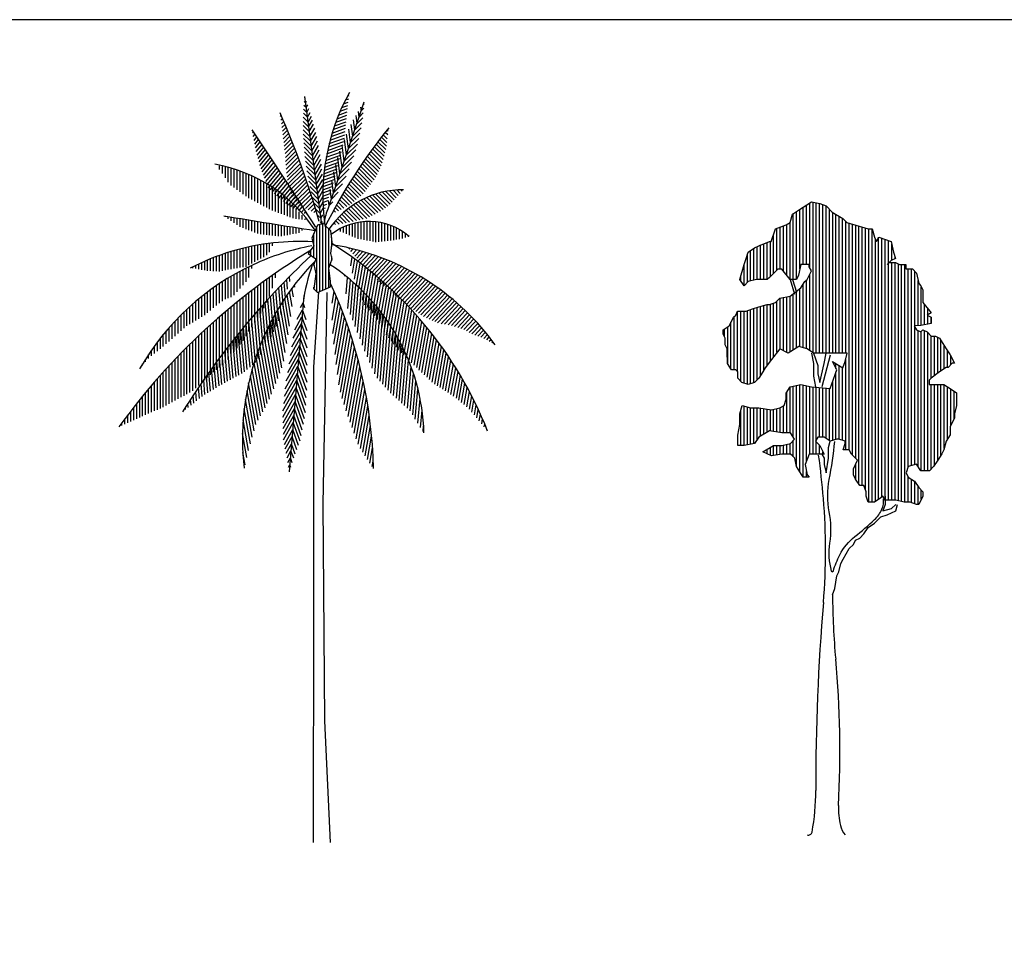
# Model space of a CAD drawing. Units: millimetres. Extents: x 171.3 to 230.7, y 201.9 to 222.9.
# Drawn here: x 181.9 to 187.9, y 217.3 to 222.9 of the extents above; entities that cross this region are included whole.
import ezdxf

# ---------------------------------------------------------------- set-up
doc = ezdxf.new("R2010")
doc.units = ezdxf.units.MM

# ---------------------------------------------------------------- blocks, each defined once
blk = doc.blocks.new('*X47')
at = {"color": 0}
for p, q in [((14.56, 8.1031), (14.56, 8.4688)), ((14.58, 8.1311), (14.58, 8.482)), ((14.6, 8.1311), (14.6, 8.4952)), ((14.62, 8.1123), (14.62, 8.5084)), ((14.64, 7.5934), (14.64, 8.5128)), ((14.66, 7.5919), (14.66, 8.5082)), ((14.68, 7.592), (14.68, 8.5036)), ((14.7, 7.592), (14.7, 8.4969)), ((14.72, 7.592), (14.72, 8.4896)), ((14.74, 7.592), (14.74, 8.4696)), ((14.52, 8.0417), (14.52, 8.4425)), ((14.54, 8.0429), (14.54, 8.4556)), ((14.76, 7.592), (14.76, 8.4506)), ((14.78, 7.592), (14.78, 8.4383)), ((14.8, 7.592), (14.8, 8.4261)), ((14.82, 7.592), (14.82, 8.4138)), ((14.42, 8.0996), (14.42, 8.3526)), ((14.44, 8.1047), (14.44, 8.3603)), ((14.46, 8.0924), (14.46, 8.368)), ((14.48, 8.0678), (14.48, 8.3763)), ((14.5, 8.0433), (14.5, 8.3869)), ((14.84, 7.592), (14.84, 8.3946)), ((14.86, 7.003), (14.86, 8.3838)), ((14.88, 6.9706), (14.88, 8.3779)), ((14.9, 6.9506), (14.9, 8.372)), ((14.92, 6.7924), (14.92, 8.3661)), ((14.94, 6.7847), (14.94, 8.3602)), ((14.96, 6.7565), (14.96, 8.3543)), ((14.98, 6.6822), (14.98, 8.3496)), ((15, 6.6822), (15, 8.3496)), ((14.4, 8.0796), (14.4, 8.3147)), ((15.02, 6.6858), (15.02, 8.2864)), ((15.04, 6.6997), (15.04, 8.2976)), ((15.06, 6.7149), (15.06, 8.2916)), ((15.08, 6.6954), (15.08, 8.2847)), ((14.28, 8.0375), (14.28, 8.2316)), ((14.3, 8.0416), (14.3, 8.2421)), ((14.32, 8.0416), (14.32, 8.2509)), ((14.34, 8.0416), (14.34, 8.2587)), ((14.36, 8.0416), (14.36, 8.2664)), ((14.38, 8.0596), (14.38, 8.2717)), ((15.1, 8.1406), (15.1, 8.2778)), ((15.12, 8.158), (15.12, 8.2554)), ((14.24, 8.0232), (14.24, 8.1933)), ((14.26, 8.0323), (14.26, 8.2177)), ((15.14, 8.168), (15.14, 8.1782)), ((14.22, 8.002), (14.22, 8.1312)), ((15.1, 6.6954), (15.1, 8.1396)), ((15.12, 6.6954), (15.12, 8.1446)), ((15.14, 6.6954), (15.14, 8.1446)), ((15.16, 6.6912), (15.16, 8.1356)), ((15.18, 6.6861), (15.18, 8.1314)), ((15.2, 6.6823), (15.2, 8.1314)), ((15.22, 6.9006), (15.22, 8.105)), ((15.24, 6.9058), (15.24, 8.105)), ((14.2, 8.032), (14.2, 8.0634)), ((14.62, 7.6073), (14.62, 8.0732)), ((15.26, 7.7593), (15.26, 8.0907)), ((14.56, 7.6296), (14.56, 7.9858)), ((14.58, 7.6245), (14.58, 8.0122)), ((14.6, 7.6193), (14.6, 8.0379)), ((15.28, 7.7593), (15.28, 8.034)), ((15.3, 7.7599), (15.3, 7.996)), ((14.44, 7.6167), (14.44, 7.9266)), ((14.46, 7.6064), (14.46, 7.9307)), ((14.48, 7.5961), (14.48, 7.9348)), ((14.5, 7.5991), (14.5, 7.9389)), ((14.52, 7.6113), (14.52, 7.954)), ((14.54, 7.6236), (14.54, 7.9699)), ((14.28, 7.4119), (14.28, 7.8644)), ((14.3, 7.4288), (14.3, 7.8713)), ((14.32, 7.4545), (14.32, 7.8773)), ((14.34, 7.4879), (14.34, 7.8825)), ((14.36, 7.519), (14.36, 7.8876)), ((14.38, 7.546), (14.38, 7.8897)), ((14.4, 7.5717), (14.4, 7.8958)), ((14.42, 7.5968), (14.42, 7.908)), ((15.32, 7.7641), (15.32, 7.8861)), ((15.34, 7.8263), (15.34, 7.8615)), ((14.16, 7.4892), (14.16, 7.8145)), ((14.18, 7.4781), (14.18, 7.8471)), ((14.2, 7.4196), (14.2, 7.8482)), ((14.22, 7.4085), (14.22, 7.8482)), ((14.24, 7.4016), (14.24, 7.8509)), ((14.26, 7.405), (14.26, 7.8576)), ((15.34, 7.7683), (15.34, 7.8212)), ((15.36, 7.8369), (15.36, 7.837)), ((15.36, 7.7725), (15.36, 7.8106)), ((14.12, 7.5249), (14.12, 7.7527)), ((14.14, 7.4932), (14.14, 7.7803)), ((15.26, 6.911), (15.26, 7.7545)), ((14.1, 7.6908), (14.1, 7.7396)), ((15.28, 6.9004), (15.28, 7.7297)), ((15.3, 6.8743), (15.3, 7.7245)), ((15.32, 6.8743), (15.32, 7.7288)), ((15.34, 6.8743), (15.34, 7.7161)), ((15.36, 7.4382), (15.36, 7.6949)), ((15.38, 7.4537), (15.38, 7.6948)), ((15.4, 7.4691), (15.4, 7.6885)), ((15.42, 7.4834), (15.42, 7.6691)), ((15.44, 7.496), (15.44, 7.6365)), ((15.46, 7.5029), (15.46, 7.6049)), ((15.48, 7.5202), (15.48, 7.5726)), ((14.76, 7.5367), (14.76, 7.5395)), ((14.78, 7.4978), (14.78, 7.5277)), ((14.8, 7.0662), (14.8, 7.5159)), ((14.82, 7.0595), (14.82, 7.5041)), ((14.84, 7.003), (14.84, 7.5601)), ((15.5, 7.5293), (15.5, 7.5338)), ((14.78, 7.0659), (14.78, 7.4769)), ((14.5, 7.1054), (14.5, 7.3843)), ((14.52, 7.079), (14.52, 7.3905)), ((14.54, 6.9001), (14.54, 7.3946)), ((14.56, 6.8676), (14.56, 7.3987)), ((14.58, 6.8358), (14.58, 7.3971)), ((14.6, 6.9346), (14.6, 7.393)), ((14.62, 6.9765), (14.62, 7.3889)), ((14.64, 6.9765), (14.64, 7.3858)), ((14.66, 7.0625), (14.66, 7.3838)), ((14.68, 7.0791), (14.68, 7.3817)), ((14.76, 7.0592), (14.76, 7.419)), ((15.36, 6.8862), (15.36, 7.4003)), ((15.38, 6.9099), (15.38, 7.4003)), ((15.4, 6.9388), (15.4, 7.4003)), ((15.42, 6.9694), (15.42, 7.4003)), ((15.44, 7.0108), (15.44, 7.399)), ((15.46, 7.068), (15.46, 7.3859)), ((14.48, 7.1054), (14.48, 7.3537)), ((14.7, 7.0791), (14.7, 7.3797)), ((14.72, 7.0705), (14.72, 7.3777)), ((14.74, 7.0575), (14.74, 7.3756)), ((15.48, 7.1515), (15.48, 7.3727)), ((15.5, 7.1905), (15.5, 7.3588)), ((14.22, 7.0276), (14.22, 7.269)), ((14.24, 7.0317), (14.24, 7.2639)), ((14.46, 7.1054), (14.46, 7.2707)), ((14.2, 7.0276), (14.2, 7.2446)), ((14.26, 7.0359), (14.26, 7.2591)), ((14.28, 7.0401), (14.28, 7.2592)), ((14.3, 7.0648), (14.3, 7.2592)), ((14.32, 7.0852), (14.32, 7.2574)), ((14.34, 7.0975), (14.34, 7.2539)), ((14.36, 7.1098), (14.36, 7.2505)), ((14.38, 7.1175), (14.38, 7.247)), ((14.4, 7.1141), (14.4, 7.2497)), ((14.42, 7.1106), (14.42, 7.2548)), ((14.44, 7.1072), (14.44, 7.2606)), ((14.4, 6.9672), (14.4, 7.0277)), ((14.42, 6.9709), (14.42, 7.0277)), ((14.44, 6.9745), (14.44, 7.0277)), ((14.46, 6.9764), (14.46, 7.0302)), ((14.48, 6.9765), (14.48, 7.0353)), ((14.5, 6.9765), (14.5, 7.0405)), ((14.52, 6.9597), (14.52, 7.0592)), ((14.66, 6.9765), (14.66, 7.0498)), ((14.68, 6.9765), (14.68, 7.0298)), ((14.34, 6.987), (14.34, 6.9927)), ((14.36, 6.9773), (14.36, 7.0045)), ((14.38, 6.9676), (14.38, 7.0164)), ((14.7, 6.9766), (14.7, 6.9908)), ((14.9, 6.8212), (14.9, 6.9137)), ((14.6, 6.8358), (14.6, 6.8705)), ((15.22, 6.6823), (15.22, 6.836)), ((15.24, 6.6799), (15.24, 6.8229)), ((15.26, 6.673), (15.26, 6.8081)), ((15.28, 6.6691), (15.28, 6.7781)), ((15.3, 6.7014), (15.3, 6.756))]:
    blk.add_line(p, q, dxfattribs=at)
blk = doc.blocks.new('a4')
for p, q in [((1219.239, -0.432), (1219.262, -0.356)), ((1219.136, -0.482), (1219.239, -0.432)), ((1218.905, -0.637), (1218.981, -0.585)), ((1218.981, -0.585), (1219.057, -0.508)), ((1219.057, -0.508), (1219.136, -0.482)), ((1218.802, -0.766), (1218.852, -0.714)), ((1218.852, -0.714), (1218.905, -0.637)), ((1218.726, -0.843), (1218.749, -0.79)), ((1218.749, -0.79), (1218.802, -0.766)), ((1218.597, -1.021), (1218.673, -0.892)), ((1218.673, -0.892), (1218.726, -0.843)), ((1218.544, -1.177), (1218.571, -1.074)), ((1218.571, -1.074), (1218.597, -1.021)), ((1218.521, -1.227), (1218.544, -1.177)), ((1218.495, -1.382), (1218.521, -1.227)), ((1218.468, -1.458), (1218.495, -1.382))]:
    blk.add_line(p, q)
blk.add_lwpolyline([(1218.544, 0.441), (1218.52, 0.441), (1218.52, 0.441), (1218.441, 0.414), (1218.365, 0.464), (1218.289, 0.464), (1218.262, 0.414), (1218.315, 0.362), (1218.365, 0.259), (1218.289, 0.259), (1218.186, 0.259), (1218.134, 0.133), (1218.16, 0.004), (1218.186, -0.022), (1218.11, -0.022), (1218.031, 0.107), (1218.008, 0.209), (1217.981, 0.235), (1217.955, 0.259), (1217.852, 0.259), (1217.723, 0.235), (1217.621, 0.285), (1217.75, 0.361), (1217.852, 0.361), (1217.955, 0.388), (1218.007, 0.441), (1217.955, 0.517), (1217.852, 0.517), (1217.7, 0.543), (1217.571, 0.464), (1217.518, 0.388), (1217.392, 0.361), (1217.313, 0.361), (1217.313, 0.49), (1217.339, 0.619), (1217.339, 0.748), (1217.366, 0.851), (1217.468, 0.824), (1217.571, 0.824), (1217.723, 0.798), (1217.826, 0.824), (1217.878, 0.851), (1217.905, 0.927), (1217.905, 1.003), (1217.954, 1.079), (1218.083, 1.106), (1218.212, 1.08), (1218.441, 1.056), (1218.52, 1.285), (1218.467, 1.387), (1218.596, 1.311), (1218.622, 1.387), (1218.646, 1.49), (1218.543, 1.49), (1218.467, 1.49), (1218.315, 1.49), (1218.236, 1.49), (1218.159, 1.543), (1218.057, 1.569), (1217.928, 1.49), (1217.825, 1.542), (1217.723, 1.413), (1217.647, 1.311), (1217.647, 1.311), (1217.62, 1.261), (1217.57, 1.182), (1217.518, 1.132), (1217.442, 1.106), (1217.365, 1.132), (1217.313, 1.182), (1217.313, 1.234), (1217.313, 1.261), (1217.289, 1.284), (1217.236, 1.284), (1217.187, 1.363), (1217.187, 1.387), (1217.186, 1.489), (1217.186, 1.489), (1217.186, 1.542), (1217.16, 1.592), (1217.16, 1.671), (1217.134, 1.721), (1217.134, 1.774), (1217.21, 1.823), (1217.236, 1.876), (1217.262, 1.926), (1217.289, 1.952), (1217.312, 2.002), (1217.339, 2.002), (1217.415, 2.002), (1217.494, 2.029), (1217.57, 2.055), (1217.673, 2.082), (1217.699, 2.082), (1217.775, 2.105), (1217.825, 2.158), (1217.954, 2.184), (1218.083, 2.287), (1218.133, 2.363), (1218.159, 2.389), (1218.212, 2.492), (1218.185, 2.542), (1218.185, 2.568), (1218.083, 2.568), (1218.056, 2.439), (1218.03, 2.389), (1217.954, 2.389), (1217.851, 2.515), (1217.801, 2.515), (1217.699, 2.413), (1217.673, 2.389), (1217.62, 2.389), (1217.57, 2.389), (1217.57, 2.389), (1217.544, 2.389), (1217.441, 2.363), (1217.391, 2.31), (1217.338, 2.389), (1217.338, 2.389), (1217.391, 2.568), (1217.391, 2.568), (1217.415, 2.644), (1217.441, 2.72), (1217.517, 2.773), (1217.57, 2.799), (1217.699, 2.849), (1217.722, 2.849), (1217.775, 3.005), (1217.904, 3.055), (1217.954, 3.081), (1217.98, 3.184), (1218.056, 3.233), (1218.211, 3.336), (1218.314, 3.313), (1218.39, 3.286), (1218.466, 3.21), (1218.595, 3.131), (1218.645, 3.081), (1218.903, 3.005), (1218.953, 3.005), (1218.979, 2.903), (1219.006, 2.85), (1219.032, 2.903), (1219.184, 2.85), (1219.211, 2.721), (1219.237, 2.645), (1219.185, 2.619), (1219.135, 2.569), (1219.158, 2.595), (1219.237, 2.595), (1219.287, 2.569), (1219.34, 2.569), (1219.363, 2.569), (1219.363, 2.516), (1219.443, 2.516), (1219.492, 2.466), (1219.519, 2.337), (1219.545, 2.311), (1219.569, 2.261), (1219.569, 2.106), (1219.671, 1.98), (1219.622, 1.953), (1219.671, 1.927), (1219.671, 1.851), (1219.545, 1.825), (1219.466, 1.824), (1219.493, 1.775), (1219.545, 1.748), (1219.569, 1.775), (1219.622, 1.748), (1219.671, 1.696), (1219.724, 1.696), (1219.774, 1.672), (1219.853, 1.543), (1219.903, 1.467), (1219.903, 1.467), (1219.956, 1.365), (1219.929, 1.365), (1219.877, 1.312), (1219.853, 1.312), (1219.774, 1.262), (1219.672, 1.183), (1219.648, 1.159), (1219.648, 1.107), (1219.698, 1.107), (1219.827, 1.107), (1219.903, 1.057), (1219.979, 1.004), (1219.98, 0.902), (1219.98, 0.852), (1219.956, 0.749), (1219.956, 0.696), (1219.903, 0.594), (1219.904, 0.491), (1219.904, 0.491), (1219.854, 0.415), (1219.827, 0.312), (1219.801, 0.26), (1219.751, 0.184), (1219.699, 0.107), (1219.649, 0.055), (1219.546, 0.054), (1219.493, 0.134), (1219.391, 0.107), (1219.365, 0.031), (1219.391, -0.022), (1219.467, -0.072), (1219.52, -0.151), (1219.57, -0.2), (1219.57, -0.253), (1219.52, -0.356), (1219.494, -0.356), (1219.417, -0.329), (1219.341, -0.33), (1219.239, -0.303), (1219.11, -0.303), (1219.083, -0.253), (1219.057, -0.277), (1218.981, -0.33), (1218.905, -0.33), (1218.878, -0.254), (1218.878, -0.201), (1218.852, -0.125), (1218.802, -0.125), (1218.749, -0.048), (1218.726, 0.004), (1218.726, 0.08), (1218.775, 0.183), (1218.699, 0.259), (1218.673, 0.312), (1218.597, 0.312), (1218.623, 0.388), (1218.623, 0.415)], close=True)
for points in [[(1217.954, 2.389), (1218.007, 2.208)], [(1217.98, 2.389), (1218.03, 2.234)], [(1218.212, 1.49), (1218.236, 1.364), (1218.236, 1.209), (1218.262, 1.08)], [(1218.236, 1.49), (1218.288, 1.337), (1218.288, 1.235), (1218.315, 1.132), (1218.365, 1.364), (1218.391, 1.49)], [(1218.441, 1.466), (1218.338, 1.08)], [(1218.339, 0.259), (1218.365, 0.209), (1218.365, 0.133), (1218.392, 0.031), (1218.418, 0.209), (1218.418, 0.338), (1218.441, 0.414)], [(1219.11, -0.253), (1219.11, -0.356), (1219.083, -0.432), (1219.186, -0.406), (1219.239, -0.356)]]:
    blk.add_lwpolyline(points)
blk.add_lwpolyline([(1218.491, 0.413, -0.025492), (1218.425, -0.053, 0.096745), (1218.425, -0.444, -0.085785), (1218.433, -0.827, 0.105549), (1218.454, -1.168, 0.759863), (1218.479, -1.168, -0.052913), (1218.558, -0.969, -0.10552), (1218.741, -0.748, 0.021906), (1218.982, -0.54, 0.102764), (1219.07, -0.415, 0.123648), (1219.091, -0.286)], format="xyb")
for centre, radius, start, end in [((1207.598, -1.185), 10.797, 4.7887, 7.6174), ((1210.795, -0.917), 7.589, 355.2113, 4.7887), ((1244.702, -3.758), 26.437, 175.2113, 180.1848), ((1227.935, -1.381), 9.467, 180.4642, 185.2147), ((1206.089, -3.375), 12.47, 357.0028, 5.2147), ((1215.551, -3.852), 2.714, 349.427, 0.1848), ((1219.369, -4.071), 0.828, 177.0028, 193.8772), ((1218.85, -4.199), 0.293, 193.8772, 219.2499), ((1218.175, -4.342), 0.0449, 252.5038, 349.427)]:
    blk.add_arc(centre, radius, start, end)
at = {"xscale": 2, "yscale": 2, "zscale": 2}
blk.add_blockref('*X47', (1188.951, -13.694), dxfattribs=at)
blk = doc.blocks.new('*X68')
at = {"color": 0}
for p, q in [((18.5937, 10.2216), (18.5989, 10.2268)), ((18.5968, 10.1964), (18.6074, 10.207)), ((18.5999, 10.1712), (18.6159, 10.1872)), ((18.603, 10.146), (18.6243, 10.1673)), ((18.6061, 10.1208), (18.6327, 10.1474)), ((18.6091, 10.0956), (18.641, 10.1274)), ((18.6122, 10.0704), (18.6492, 10.1073)), ((18.6153, 10.0452), (18.6574, 10.0872)), ((18.6184, 10.02), (18.6655, 10.0671)), ((18.6215, 9.9948), (18.6735, 10.0468)), ((18.6246, 9.9696), (18.6815, 10.0265)), ((18.6265, 9.9433), (18.6894, 10.0061)), ((18.6283, 9.9167), (18.6973, 9.9857)), ((18.63, 9.8902), (18.7051, 9.9652)), ((18.6318, 9.8636), (18.7128, 9.9447)), ((18.6335, 9.8371), (18.7205, 9.9241)), ((18.6375, 9.8128), (18.7281, 9.9034)), ((18.6416, 9.7887), (18.7356, 9.8826)), ((18.6458, 9.7645), (18.7431, 9.8618)), ((18.651, 9.7415), (18.7505, 9.841)), ((18.6585, 9.7207), (18.7579, 9.82)), ((18.666, 9.6999), (18.7651, 9.799)), ((18.6735, 9.6791), (18.7723, 9.7779)), ((18.6849, 9.6622), (18.7795, 9.7568)), ((18.6982, 9.6472), (18.7866, 9.7356)), ((18.7115, 9.6323), (18.7936, 9.7143)), ((18.7249, 9.6173), (18.8005, 9.693)), ((18.7423, 9.6065), (18.8074, 9.6716)), ((18.7618, 9.5977), (18.8142, 9.6501)), ((18.7812, 9.5888), (18.821, 9.6286)), ((18.8005, 9.5799), (18.8276, 9.607)), ((18.8199, 9.5709), (18.8342, 9.5853)), ((18.8394, 9.5621), (18.8408, 9.5635))]:
    blk.add_line(p, q, dxfattribs=at)
blk = doc.blocks.new('*X67')
at = {"color": 0}
for p, q in [((18.7583, 10.3462), (18.7561, 10.3484)), ((18.7712, 10.2484), (18.75, 10.2697)), ((18.7669, 10.281), (18.7517, 10.2962)), ((18.7626, 10.3136), (18.7537, 10.3225)), ((18.7798, 10.1832), (18.7477, 10.2154)), ((18.7755, 10.2158), (18.7487, 10.2427)), ((18.7885, 10.1181), (18.7469, 10.1596)), ((18.7842, 10.1507), (18.7471, 10.1877)), ((18.7928, 10.0855), (18.7472, 10.1311)), ((18.7971, 10.0529), (18.7478, 10.1021)), ((18.8014, 10.0203), (18.749, 10.0727)), ((18.8057, 9.9877), (18.7506, 10.0428)), ((18.81, 9.9551), (18.7527, 10.0124)), ((18.8144, 9.9225), (18.7553, 9.9815)), ((18.8187, 9.8899), (18.7585, 9.95)), ((18.823, 9.8573), (18.7624, 9.9179)), ((18.8273, 9.8247), (18.7668, 9.8851)), ((18.8316, 9.7921), (18.772, 9.8517)), ((18.8359, 9.7595), (18.7779, 9.8175)), ((18.8402, 9.7269), (18.7846, 9.7825)), ((18.8446, 9.6943), (18.7921, 9.7467)), ((18.8489, 9.6617), (18.8006, 9.7099)), ((18.8532, 9.6291), (18.8102, 9.6721)), ((18.8575, 9.5965), (18.8209, 9.6331)), ((18.8618, 9.5639), (18.8329, 9.5928)), ((18.8661, 9.5313), (18.8463, 9.5511)), ((18.8704, 9.4987), (18.8614, 9.5077))]:
    blk.add_line(p, q, dxfattribs=at)
blk = doc.blocks.new('*X64')
at = {"color": 0}
for p, q in [((19.3136, 10.0455), (19.2774, 10.0817)), ((19.3168, 10.0705), (19.2898, 10.0976)), ((19.3201, 10.0956), (19.3022, 10.1134)), ((19.3233, 10.1206), (19.3148, 10.1291)), ((19.2944, 9.9515), (19.2287, 10.0173)), ((19.3002, 9.974), (19.2407, 10.0335)), ((19.3061, 9.9964), (19.2529, 10.0496)), ((19.3103, 10.0204), (19.2651, 10.0657)), ((19.2568, 9.8477), (19.1695, 9.935)), ((19.2657, 9.8671), (19.1812, 9.9516)), ((19.2746, 9.8865), (19.1929, 9.9682)), ((19.2828, 9.9066), (19.2048, 9.9846)), ((19.2886, 9.929), (19.2167, 10.001)), ((19.2269, 9.7928), (19.135, 9.8847)), ((19.239, 9.8089), (19.1464, 9.9015)), ((19.2479, 9.8283), (19.1579, 9.9183)), ((19.1784, 9.7281), (19.0901, 9.8164)), ((19.1905, 9.7443), (19.1012, 9.8336)), ((19.2027, 9.7604), (19.1124, 9.8507)), ((19.2148, 9.7766), (19.1236, 9.8677)), ((19.1224, 9.671), (19.0465, 9.7469)), ((19.1377, 9.6839), (19.0573, 9.7644)), ((19.1531, 9.6969), (19.0681, 9.7818)), ((19.1663, 9.7119), (19.0791, 9.7992)), ((19.0606, 9.6196), (19.0043, 9.676)), ((19.0762, 9.6323), (19.0147, 9.6938)), ((19.0916, 9.6452), (19.0252, 9.7116)), ((19.107, 9.6581), (19.0358, 9.7293)), ((18.9853, 9.5818), (18.9634, 9.6037)), ((19.0041, 9.5913), (18.9735, 9.6219)), ((19.0229, 9.6007), (18.9837, 9.64)), ((19.0418, 9.6102), (18.9939, 9.658)), ((18.9476, 9.5629), (18.9435, 9.5671)), ((18.9664, 9.5724), (18.9534, 9.5854))]:
    blk.add_line(p, q, dxfattribs=at)
blk = doc.blocks.new('*X62')
at = {"color": 0}
for p, q in [((18.4048, 10.1104), (18.4104, 10.1172)), ((18.4094, 10.0849), (18.4221, 10.1)), ((18.4141, 10.0593), (18.4337, 10.0827)), ((18.4187, 10.0337), (18.4453, 10.0654)), ((18.4234, 10.0081), (18.4569, 10.0481)), ((18.4285, 9.9832), (18.4685, 10.0308)), ((18.435, 9.9598), (18.4801, 10.0135)), ((18.4414, 9.9364), (18.4917, 9.9962)), ((18.4479, 9.9129), (18.5032, 9.9789)), ((18.4544, 9.8895), (18.5148, 9.9615)), ((18.4617, 9.8671), (18.5263, 9.9441)), ((18.4698, 9.8457), (18.5378, 9.9268)), ((18.4779, 9.8242), (18.5493, 9.9094)), ((18.486, 9.8028), (18.5608, 9.892)), ((18.4941, 9.7814), (18.5723, 9.8745)), ((18.5023, 9.7599), (18.5838, 9.8571)), ((18.5104, 9.7385), (18.5953, 9.8396)), ((18.5241, 9.7237), (18.6067, 9.8222)), ((18.5386, 9.7099), (18.6182, 9.8047)), ((18.5532, 9.6961), (18.6296, 9.7872)), ((18.5677, 9.6823), (18.641, 9.7697)), ((18.5822, 9.6685), (18.6524, 9.7522)), ((18.5978, 9.6559), (18.6638, 9.7346)), ((18.6141, 9.6443), (18.6752, 9.7171)), ((18.6304, 9.6326), (18.6865, 9.6995)), ((18.6467, 9.621), (18.6979, 9.6819)), ((18.6631, 9.6093), (18.7092, 9.6643)), ((18.6808, 9.5993), (18.7206, 9.6467)), ((18.6994, 9.5904), (18.7319, 9.6291)), ((18.718, 9.5814), (18.7432, 9.6115)), ((18.7366, 9.5725), (18.7545, 9.5938)), ((18.7552, 9.5635), (18.7658, 9.5762)), ((18.7737, 9.5545), (18.7771, 9.5585))]:
    blk.add_line(p, q, dxfattribs=at)
blk = doc.blocks.new('*X66')
at = {"color": 0}
for p, q in [((19.0332, 10.3329), (19.0551, 10.3408)), ((19.0466, 10.3591), (19.0576, 10.3631)), ((18.9975, 10.256), (19.0474, 10.2742)), ((19.0087, 10.2814), (19.05, 10.2964)), ((19.0206, 10.307), (19.0525, 10.3186)), ((18.9679, 10.1814), (19.0397, 10.2076)), ((18.9772, 10.2061), (19.0423, 10.2298)), ((18.987, 10.2309), (19.0448, 10.252)), ((18.9435, 10.1087), (19.0328, 10.1412)), ((18.9511, 10.1327), (19.035, 10.1633)), ((18.9592, 10.157), (19.0372, 10.1854)), ((18.9238, 10.0377), (19.0262, 10.0749)), ((18.9299, 10.0612), (19.0284, 10.097)), ((18.9365, 10.0848), (19.0306, 10.1191)), ((18.9081, 9.9681), (19.0113, 10.0057)), ((18.9129, 9.9911), (19.017, 10.029)), ((18.9181, 10.0143), (19.0227, 10.0524)), ((18.8962, 9.8999), (18.9943, 9.9356)), ((18.8998, 9.9225), (19, 9.959)), ((18.9038, 9.9452), (19.0057, 9.9823)), ((18.8902, 9.8552), (18.9824, 9.8887)), ((18.8931, 9.8775), (18.9887, 9.9123)), ((18.884, 9.789), (18.9637, 9.8181)), ((18.8857, 9.811), (18.97, 9.8416)), ((18.8878, 9.833), (18.9762, 9.8652)), ((18.8808, 9.724), (18.9439, 9.747)), ((18.8815, 9.7456), (18.9513, 9.771)), ((18.8826, 9.7673), (18.9575, 9.7945)), ((18.8803, 9.6813), (18.9289, 9.699)), ((18.8804, 9.7026), (18.9364, 9.723)), ((18.8805, 9.6601), (18.9214, 9.675)), ((18.881, 9.639), (18.9139, 9.651)), ((18.8818, 9.618), (18.9064, 9.627)), ((18.8829, 9.5971), (18.8989, 9.6029)), ((18.8844, 9.5764), (18.8882, 9.5778))]:
    blk.add_line(p, q, dxfattribs=at)
blk = doc.blocks.new('*X65')
at = {"color": 0}
for p, q in [((19.1408, 10.2596), (19.1576, 10.2764)), ((19.1553, 10.3023), (19.1604, 10.3074)), ((19.1119, 10.174), (19.1499, 10.2121)), ((19.1263, 10.2168), (19.1542, 10.2446)), ((19.0829, 10.0885), (19.1387, 10.1443)), ((19.0974, 10.1313), (19.1448, 10.1787)), ((19.054, 10.003), (19.1233, 10.0724)), ((19.0685, 10.0458), (19.1316, 10.1089)), ((19.0395, 9.9603), (19.1138, 10.0345)), ((19.0106, 9.8748), (19.09, 9.9542)), ((19.025, 9.9175), (19.1027, 9.9952)), ((18.9961, 9.832), (19.0752, 9.9111)), ((18.9672, 9.7465), (19.0379, 9.8172)), ((18.9816, 9.7892), (19.058, 9.8657)), ((18.9527, 9.7037), (19.0138, 9.7649)), ((18.9382, 9.661), (18.9845, 9.7073)), ((18.9238, 9.6182), (18.9472, 9.6417))]:
    blk.add_line(p, q, dxfattribs=at)
blk = doc.blocks.new('*X61')
at = {"color": 0}
for p, q in [((18.18, 9.8629), (18.18, 9.8872)), ((18.2, 9.8343), (18.2, 9.8829)), ((18.22, 9.8056), (18.22, 9.8782)), ((18.24, 9.7769), (18.24, 9.873)), ((18.26, 9.7544), (18.26, 9.8674)), ((18.28, 9.7397), (18.28, 9.8613)), ((18.3, 9.725), (18.3, 9.8547)), ((18.32, 9.7104), (18.32, 9.8477)), ((18.34, 9.6957), (18.34, 9.8401)), ((18.36, 9.681), (18.36, 9.8321)), ((18.38, 9.6683), (18.38, 9.8236)), ((18.4, 9.6576), (18.4, 9.8145)), ((18.42, 9.6468), (18.42, 9.8049)), ((18.44, 9.636), (18.44, 9.7947)), ((18.46, 9.6253), (18.46, 9.7839)), ((18.48, 9.6145), (18.48, 9.7725)), ((18.5, 9.6037), (18.5, 9.7605)), ((18.52, 9.593), (18.52, 9.7478)), ((18.54, 9.5847), (18.54, 9.7345)), ((18.56, 9.577), (18.56, 9.7204)), ((18.58, 9.5693), (18.58, 9.7055)), ((18.6, 9.5616), (18.6, 9.6898)), ((18.62, 9.5539), (18.62, 9.6733)), ((18.64, 9.5462), (18.64, 9.6559)), ((18.66, 9.5385), (18.66, 9.6375)), ((18.68, 9.5313), (18.68, 9.618)), ((18.7, 9.5284), (18.7, 9.5973)), ((18.72, 9.5256), (18.72, 9.5754)), ((18.74, 9.5227), (18.74, 9.5521)), ((18.76, 9.5199), (18.76, 9.5273))]:
    blk.add_line(p, q, dxfattribs=at)
blk = doc.blocks.new('*X56')
at = {"color": 0}
for p, q in [((18.6577, 9.1023), (18.6547, 9.1359)), ((18.6734, 9.1523), (18.6732, 9.1545)), ((18.613, 8.9244), (18.5995, 9.0792)), ((18.6274, 8.99), (18.6179, 9.0983)), ((18.642, 9.0522), (18.6363, 9.1172)), ((18.5639, 8.7972), (18.5444, 9.0208)), ((18.5805, 8.8374), (18.5627, 9.0404)), ((18.5969, 8.8792), (18.5811, 9.0599)), ((18.4951, 8.666), (18.4711, 8.9404)), ((18.5127, 8.6946), (18.4894, 8.9608)), ((18.5297, 8.7288), (18.5077, 8.981)), ((18.5468, 8.763), (18.526, 9.001)), ((18.4423, 8.5806), (18.4163, 8.878)), ((18.4599, 8.609), (18.4345, 8.899)), ((18.4775, 8.6375), (18.4528, 8.9198)), ((18.3871, 8.5232), (18.3617, 8.8139)), ((18.4058, 8.5392), (18.3799, 8.8355)), ((18.4245, 8.5552), (18.3981, 8.8569)), ((18.3307, 8.4796), (18.3072, 8.7477)), ((18.3498, 8.4912), (18.3254, 8.77)), ((18.3684, 8.5072), (18.3435, 8.792)), ((18.2732, 8.4481), (18.253, 8.6796)), ((18.2924, 8.4586), (18.271, 8.7026)), ((18.3115, 8.4691), (18.2891, 8.7253)), ((18.2158, 8.4167), (18.1989, 8.6093)), ((18.2349, 8.4271), (18.2169, 8.633)), ((18.2541, 8.4376), (18.2349, 8.6564)), ((18.1584, 8.3839), (18.145, 8.5368)), ((18.1775, 8.3955), (18.163, 8.5612)), ((18.1966, 8.4062), (18.1809, 8.5854)), ((18.1203, 8.3608), (18.1092, 8.4871)), ((18.1393, 8.3724), (18.1271, 8.5121)), ((18.0632, 8.3249), (18.0557, 8.4105)), ((18.0821, 8.3376), (18.0735, 8.4363)), ((18.1012, 8.3492), (18.0913, 8.4619)), ((18.0256, 8.295), (18.0201, 8.358)), ((18.0444, 8.31), (18.0379, 8.3844)), ((17.9693, 8.25), (17.967, 8.2769)), ((17.9881, 8.265), (17.9847, 8.3042)), ((18.0069, 8.28), (18.0024, 8.3313)), ((17.9318, 8.2201), (17.9317, 8.2212)), ((17.9506, 8.235), (17.9493, 8.2492))]:
    blk.add_line(p, q, dxfattribs=at)
blk = doc.blocks.new('*X55')
at = {"color": 0}
for p, q in [((18.54, 9.0588), (18.54, 9.145)), ((18.56, 9.1271), (18.56, 9.159)), ((18.44, 8.8552), (18.44, 9.0727)), ((18.46, 8.8859), (18.46, 9.0875)), ((18.48, 8.9218), (18.48, 9.1022)), ((18.5, 8.9618), (18.5, 9.1166)), ((18.52, 9.0018), (18.52, 9.1309)), ((18.36, 8.7327), (18.36, 9.0118)), ((18.38, 8.7634), (18.38, 9.0273)), ((18.4, 8.794), (18.4, 9.0426)), ((18.42, 8.8246), (18.42, 9.0578)), ((18.28, 8.6261), (18.28, 8.9478)), ((18.3, 8.6516), (18.3, 8.9641)), ((18.32, 8.6772), (18.32, 8.9801)), ((18.34, 8.7027), (18.34, 8.996)), ((18.2, 8.5367), (18.2, 8.8806)), ((18.22, 8.553), (18.22, 8.8977)), ((18.24, 8.5751), (18.24, 8.9146)), ((18.26, 8.6006), (18.26, 8.9313)), ((18.12, 8.4715), (18.12, 8.8102)), ((18.14, 8.4879), (18.14, 8.8281)), ((18.16, 8.5042), (18.16, 8.8458)), ((18.18, 8.5205), (18.18, 8.8633)), ((18.04, 8.3992), (18.04, 8.7361)), ((18.06, 8.4173), (18.06, 8.755)), ((18.08, 8.4354), (18.08, 8.7736)), ((18.1, 8.4534), (18.1, 8.792)), ((17.98, 8.3515), (17.98, 8.6781)), ((18, 8.3631), (18, 8.6977)), ((18.02, 8.3812), (18.02, 8.717)), ((17.92, 8.3186), (17.92, 8.6178)), ((17.94, 8.3296), (17.94, 8.6381)), ((17.96, 8.3405), (17.96, 8.6582)), ((17.86, 8.2856), (17.86, 8.555)), ((17.88, 8.2966), (17.88, 8.5762)), ((17.9, 8.3076), (17.9, 8.5971)), ((17.8, 8.2527), (17.8, 8.4898)), ((17.82, 8.2637), (17.82, 8.5118)), ((17.84, 8.2747), (17.84, 8.5336)), ((17.74, 8.2259), (17.74, 8.4217)), ((17.76, 8.2347), (17.76, 8.4447)), ((17.78, 8.2435), (17.78, 8.4674)), ((17.68, 8.1994), (17.68, 8.3507)), ((17.7, 8.2082), (17.7, 8.3747)), ((17.72, 8.217), (17.72, 8.3984)), ((17.62, 8.1723), (17.62, 8.2766)), ((17.64, 8.1814), (17.64, 8.3017)), ((17.66, 8.1905), (17.66, 8.3264)), ((17.58, 8.1542), (17.58, 8.2253)), ((17.6, 8.1633), (17.6, 8.2511)), ((17.52, 8.1269), (17.52, 8.1452)), ((17.54, 8.136), (17.54, 8.1723)), ((17.56, 8.1451), (17.56, 8.199))]:
    blk.add_line(p, q, dxfattribs=at)
blk = doc.blocks.new('*X50')
at = {"color": 0}
for p, q in [((18.38, 9.2139), (18.38, 9.3372)), ((18.4, 9.2255), (18.4, 9.3415)), ((18.42, 9.2371), (18.42, 9.3455)), ((18.44, 9.2484), (18.44, 9.3492)), ((18.46, 9.2584), (18.46, 9.3526)), ((18.48, 9.2684), (18.48, 9.3558)), ((18.5, 9.2822), (18.5, 9.3587)), ((18.52, 9.3022), (18.52, 9.3614)), ((18.54, 9.3447), (18.54, 9.3638)), ((18.16, 9.1728), (18.16, 9.2725)), ((18.18, 9.1718), (18.18, 9.2798)), ((18.2, 9.1757), (18.2, 9.2868)), ((18.22, 9.1795), (18.22, 9.2936)), ((18.24, 9.1834), (18.24, 9.3)), ((18.26, 9.1872), (18.26, 9.3062)), ((18.28, 9.1911), (18.28, 9.312)), ((18.3, 9.1942), (18.3, 9.3176)), ((18.32, 9.1972), (18.32, 9.3229)), ((18.34, 9.2002), (18.34, 9.328)), ((18.36, 9.2032), (18.36, 9.3327)), ((18, 9.1923), (18, 9.2026)), ((18.02, 9.1905), (18.02, 9.2125)), ((18.04, 9.1867), (18.04, 9.222)), ((18.06, 9.1829), (18.06, 9.2312)), ((18.08, 9.1791), (18.08, 9.2401)), ((18.1, 9.1757), (18.1, 9.2487)), ((18.12, 9.1747), (18.12, 9.2569)), ((18.14, 9.1738), (18.14, 9.2649))]:
    blk.add_line(p, q, dxfattribs=at)
blk = doc.blocks.new('*X48')
at = {"color": 0}
for p, q in [((18.38, 9.1311), (18.38, 9.2031)), ((18.4, 9.1915), (18.4, 9.2127)), ((18.26, 8.9979), (18.26, 9.1388)), ((18.28, 9.01), (18.28, 9.1504)), ((18.3, 9.0325), (18.3, 9.1616)), ((18.32, 9.0551), (18.32, 9.1725)), ((18.34, 9.0776), (18.34, 9.183)), ((18.36, 9.1001), (18.36, 9.1932)), ((18.16, 8.94), (18.16, 9.0753)), ((18.18, 8.9554), (18.18, 9.0888)), ((18.2, 8.9708), (18.2, 9.1019)), ((18.22, 8.9825), (18.22, 9.1146)), ((18.24, 8.9902), (18.24, 9.1269)), ((18.06, 8.8632), (18.06, 9.0014)), ((18.08, 8.8757), (18.08, 9.0171)), ((18.1, 8.8914), (18.1, 9.0323)), ((18.12, 8.9076), (18.12, 9.0471)), ((18.14, 8.9238), (18.14, 9.0614)), ((18, 8.8263), (18, 8.9513)), ((18.02, 8.8381), (18.02, 8.9685)), ((18.04, 8.8507), (18.04, 8.9852)), ((17.92, 8.7683), (17.92, 8.8766)), ((17.94, 8.786), (17.94, 8.8962)), ((17.96, 8.8028), (17.96, 8.9151)), ((17.98, 8.8145), (17.98, 8.9335)), ((17.86, 8.7152), (17.86, 8.8139)), ((17.88, 8.7329), (17.88, 8.8355)), ((17.9, 8.7506), (17.9, 8.8564)), ((17.8, 8.6639), (17.8, 8.7442)), ((17.82, 8.6808), (17.82, 8.7683)), ((17.84, 8.6976), (17.84, 8.7915)), ((17.76, 8.6304), (17.76, 8.6932)), ((17.78, 8.647), (17.78, 8.7192)), ((17.7, 8.5815), (17.7, 8.6084)), ((17.72, 8.5987), (17.72, 8.6379)), ((17.74, 8.6145), (17.74, 8.6661)), ((17.66, 8.5343), (17.66, 8.5452)), ((17.68, 8.5579), (17.68, 8.5776)), ((17.64, 8.5107), (17.64, 8.5111))]:
    blk.add_line(p, q, dxfattribs=at)
blk = doc.blocks.new('*X63')
at = {"color": 0}
for p, q in [((19.2703, 9.5797), (19.1777, 9.6722)), ((19.2879, 9.5904), (19.1976, 9.6807)), ((19.3042, 9.6023), (19.218, 9.6885)), ((19.3205, 9.6143), (19.2391, 9.6957)), ((19.3368, 9.6263), (19.2608, 9.7023)), ((19.3507, 9.6407), (19.2833, 9.7081)), ((19.3642, 9.6555), (19.3065, 9.7132)), ((19.3776, 9.6703), (19.3305, 9.7175)), ((19.3911, 9.6851), (19.3554, 9.7209)), ((19.4046, 9.6999), (19.3812, 9.7233)), ((19.4181, 9.7147), (19.4082, 9.7246)), ((19.1544, 9.5258), (19.07, 9.6102)), ((19.1776, 9.5309), (19.0867, 9.6218)), ((19.1968, 9.5401), (19.1039, 9.633)), ((19.2151, 9.55), (19.1215, 9.6436)), ((19.2335, 9.5599), (19.1397, 9.6537)), ((19.2519, 9.5698), (19.1584, 9.6632)), ((19.0384, 9.5004), (18.9938, 9.545)), ((19.0616, 9.5055), (19.0081, 9.559)), ((19.0848, 9.5106), (19.0229, 9.5725)), ((19.108, 9.5157), (19.0381, 9.5856)), ((19.1312, 9.5207), (19.0538, 9.5981)), ((18.9654, 9.4886), (18.9537, 9.5003)), ((18.9901, 9.4922), (18.9666, 9.5156)), ((19.0147, 9.4958), (18.98, 9.5306))]:
    blk.add_line(p, q, dxfattribs=at)
blk = doc.blocks.new('*X59')
at = {"color": 0}
for p, q in [((19.02, 9.4341), (19.02, 9.4719)), ((19.04, 9.4257), (19.04, 9.4805)), ((19.06, 9.4172), (19.06, 9.4879)), ((19.08, 9.4088), (19.08, 9.4941)), ((19.1, 9.4003), (19.1, 9.4992)), ((19.12, 9.3926), (19.12, 9.5033)), ((19.14, 9.3889), (19.14, 9.5064)), ((19.16, 9.3851), (19.16, 9.5085)), ((19.18, 9.3813), (19.18, 9.5096)), ((19.2, 9.3776), (19.2, 9.5097)), ((19.22, 9.3738), (19.22, 9.5089)), ((19.24, 9.3701), (19.24, 9.5071)), ((19.26, 9.3716), (19.26, 9.5043)), ((19.28, 9.3741), (19.28, 9.5005)), ((19.3, 9.3766), (19.3, 9.4956)), ((19.32, 9.3791), (19.32, 9.4897)), ((19.34, 9.3816), (19.34, 9.4826)), ((19.36, 9.3841), (19.36, 9.4744)), ((19, 9.4426), (19, 9.462)), ((19.38, 9.3866), (19.38, 9.4649)), ((19.4, 9.3891), (19.4, 9.454)), ((19.42, 9.3947), (19.42, 9.4417)), ((19.44, 9.4005), (19.44, 9.4276)), ((19.46, 9.4064), (19.46, 9.4117))]:
    blk.add_line(p, q, dxfattribs=at)
blk = doc.blocks.new('*X54')
at = {"color": 0}
for p, q in [((19.0289, 9.1391), (19.0294, 9.1446)), ((19.0386, 9.0197), (19.0482, 9.1295)), ((19.05, 8.9205), (19.0669, 9.1139)), ((19.0665, 8.8804), (19.0855, 9.0977)), ((19.0831, 8.8404), (19.1042, 9.081)), ((19.0996, 8.7994), (19.1227, 9.0638)), ((19.116, 8.7568), (19.1412, 9.0459)), ((19.1323, 8.7143), (19.1597, 9.0275)), ((19.1487, 8.6718), (19.1781, 9.0084)), ((19.1653, 8.6322), (19.1965, 8.9886)), ((19.182, 8.5935), (19.2147, 8.9682)), ((19.1987, 8.5548), (19.233, 8.9469)), ((19.2153, 8.5161), (19.2511, 8.9249)), ((19.232, 8.4774), (19.2692, 8.9021)), ((19.2496, 8.449), (19.2872, 8.8783)), ((19.2679, 8.4286), (19.3051, 8.8536)), ((19.2862, 8.4082), (19.3229, 8.8278)), ((19.3045, 8.3878), (19.3406, 8.8009)), ((19.3228, 8.3674), (19.3583, 8.7728)), ((19.3411, 8.347), (19.3758, 8.7433)), ((19.3597, 8.3299), (19.3931, 8.7124)), ((19.3783, 8.313), (19.4104, 8.6797)), ((19.3969, 8.2962), (19.4274, 8.6452)), ((19.4155, 8.2793), (19.4443, 8.6085)), ((19.4341, 8.2625), (19.4609, 8.5694)), ((19.4527, 8.2456), (19.4773, 8.5272)), ((19.4711, 8.2271), (19.4934, 8.4814)), ((19.4887, 8.1989), (19.5091, 8.4311)), ((19.5064, 8.1707), (19.5242, 8.3747)), ((19.524, 8.1425), (19.5386, 8.3099)), ((19.5416, 8.1143), (19.5518, 8.2315)), ((19.5592, 8.0861), (19.5626, 8.1253))]:
    blk.add_line(p, q, dxfattribs=at)
blk = doc.blocks.new('*X58')
at = {"color": 0}
for p, q in [((18.7509, 9.0051), (18.7505, 9.0061)), ((18.7592, 8.9238), (18.7466, 8.9584)), ((18.7675, 8.8426), (18.7427, 8.9107)), ((18.773, 8.7105), (18.7349, 8.8153)), ((18.773, 8.7689), (18.7388, 8.863)), ((18.773, 8.652), (18.7309, 8.7676)), ((18.773, 8.535), (18.7231, 8.6722)), ((18.773, 8.5935), (18.727, 8.7199)), ((18.773, 8.4766), (18.7192, 8.6245)), ((18.773, 8.4181), (18.7152, 8.5768)), ((18.7683, 8.314), (18.7074, 8.4814)), ((18.7714, 8.3639), (18.7113, 8.5291)), ((18.7652, 8.2641), (18.7035, 8.4337)), ((18.7559, 8.1727), (18.6956, 8.3383)), ((18.7621, 8.2142), (18.6996, 8.386)), ((18.7485, 8.1347), (18.6917, 8.2906)), ((18.741, 8.0966), (18.6878, 8.2429)), ((18.7261, 8.0206), (18.6799, 8.1475)), ((18.7336, 8.0586), (18.6839, 8.1952)), ((18.7155, 7.9914), (18.676, 8.0998)), ((18.6936, 7.9345), (18.6682, 8.0044)), ((18.7045, 7.963), (18.6721, 8.0521)), ((18.6829, 7.9054), (18.6643, 7.9567)), ((18.6728, 7.8747), (18.6603, 7.909)), ((18.6526, 7.8133), (18.6525, 7.8136)), ((18.6627, 7.844), (18.6564, 7.8613))]:
    blk.add_line(p, q, dxfattribs=at)
blk = doc.blocks.new('*X57')
at = {"color": 0}
for p, q in [((18.6899, 9.0645), (18.6873, 9.0791)), ((18.6638, 8.8671), (18.6383, 9.0115)), ((18.6725, 8.9329), (18.6546, 9.0347)), ((18.6812, 8.9987), (18.6709, 9.0572)), ((18.6354, 8.6824), (18.5904, 8.938)), ((18.6453, 8.7416), (18.6062, 8.9632)), ((18.6551, 8.8013), (18.6222, 8.9877)), ((18.6157, 8.564), (18.5591, 8.8851)), ((18.6256, 8.6232), (18.5746, 8.9119)), ((18.5895, 8.482), (18.5284, 8.8286)), ((18.6036, 8.5172), (18.5437, 8.8573)), ((18.5473, 8.3763), (18.4838, 8.7359)), ((18.5613, 8.4115), (18.4985, 8.768)), ((18.5754, 8.4467), (18.5134, 8.7988)), ((18.5332, 8.341), (18.4694, 8.7025)), ((18.504, 8.2763), (18.4414, 8.6312)), ((18.5191, 8.3058), (18.4552, 8.6677)), ((18.4732, 8.2204), (18.4146, 8.5526)), ((18.4886, 8.2483), (18.4278, 8.593)), ((18.4578, 8.1924), (18.4018, 8.5099)), ((18.4274, 8.1344), (18.3778, 8.4157)), ((18.4424, 8.1644), (18.3895, 8.4645)), ((18.4148, 8.0911), (18.3668, 8.3629)), ((18.4021, 8.0478), (18.3568, 8.3049)), ((18.3894, 8.0045), (18.3479, 8.24)), ((18.3771, 7.9589), (18.3408, 8.1651)), ((18.3655, 7.9098), (18.3366, 8.0738)), ((18.3538, 7.8607), (18.3389, 7.9453))]:
    blk.add_line(p, q, dxfattribs=at)
blk = doc.blocks.new('*X53')
at = {"color": 0}
for p, q in [((18.943, 8.8407), (18.9714, 9.0019)), ((18.9432, 8.9571), (18.9569, 9.0352)), ((18.9474, 8.7509), (18.9857, 8.9679)), ((18.9552, 8.6795), (18.9998, 8.933)), ((18.9631, 8.6096), (19.0139, 8.8973)), ((18.9713, 8.5409), (19.0277, 8.8606)), ((18.9795, 8.4722), (19.0414, 8.823)), ((18.9877, 8.4036), (19.0549, 8.7843)), ((18.9991, 8.3531), (19.0682, 8.7446)), ((19.0121, 8.3113), (19.0813, 8.7036)), ((19.025, 8.2695), (19.0941, 8.6613)), ((19.0379, 8.2277), (19.1067, 8.6177)), ((19.0514, 8.1887), (19.119, 8.5724)), ((19.065, 8.151), (19.1311, 8.5255)), ((19.0787, 8.1133), (19.1428, 8.4767)), ((19.0924, 8.0756), (19.1541, 8.4258)), ((19.106, 8.0379), (19.165, 8.3726)), ((19.1197, 8.0001), (19.1755, 8.3166)), ((19.1348, 7.9708), (19.1854, 8.2575)), ((19.1508, 7.9465), (19.1946, 8.1948)), ((19.1668, 7.9221), (19.2031, 8.1276)), ((19.1829, 7.8978), (19.2106, 8.055)), ((19.1989, 7.8734), (19.2169, 7.9754)), ((19.2149, 7.8491), (19.2215, 7.8863))]:
    blk.add_line(p, q, dxfattribs=at)
blk = doc.blocks.new('*X60')
at = {"color": 0}
for p, q in [((18.22, 9.5416), (18.22, 9.5462)), ((18.24, 9.528), (18.24, 9.5428)), ((18.26, 9.5145), (18.26, 9.5394)), ((18.28, 9.501), (18.28, 9.536)), ((18.3, 9.4874), (18.3, 9.5327)), ((18.32, 9.4739), (18.32, 9.5293)), ((18.34, 9.4656), (18.34, 9.526)), ((18.36, 9.4581), (18.36, 9.5226)), ((18.38, 9.4506), (18.38, 9.5193)), ((18.4, 9.4431), (18.4, 9.516)), ((18.42, 9.4356), (18.42, 9.5127)), ((18.44, 9.4281), (18.44, 9.5094)), ((18.46, 9.4236), (18.46, 9.5062)), ((18.48, 9.4214), (18.48, 9.5029)), ((18.5, 9.4191), (18.5, 9.4997)), ((18.52, 9.4169), (18.52, 9.4964)), ((18.54, 9.4147), (18.54, 9.4932)), ((18.56, 9.4125), (18.56, 9.49)), ((18.58, 9.4102), (18.58, 9.4868)), ((18.6, 9.4106), (18.6, 9.4836)), ((18.62, 9.4142), (18.62, 9.4805)), ((18.64, 9.4179), (18.64, 9.4773)), ((18.66, 9.4215), (18.66, 9.4742)), ((18.68, 9.4251), (18.68, 9.471)), ((18.7, 9.4288), (18.7, 9.4679)), ((18.72, 9.4324), (18.72, 9.4648)), ((18.74, 9.4488), (18.74, 9.4617))]:
    blk.add_line(p, q, dxfattribs=at)
blk = doc.blocks.new('*X49')
at = {"color": 0}
for p, q in [((18.84, 9.032), (18.84, 9.4766)), ((18.86, 9.0359), (18.86, 9.4899)), ((18.88, 9.0443), (18.88, 9.4958)), ((18.9, 9.0527), (18.9, 9.4791)), ((18.82, 9.265), (18.82, 9.429)), ((18.92, 9.061), (18.92, 9.4591)), ((18.94, 9.339), (18.94, 9.4018)), ((18.8, 9.2798), (18.8, 9.3193)), ((18.94, 9.244), (18.94, 9.2714)), ((18.82, 9.2121), (18.82, 9.2224)), ((18.82, 9.0521), (18.82, 9.0648))]:
    blk.add_line(p, q, dxfattribs=at)
blk = doc.blocks.new('*X52')
at = {"color": 0}
for p, q in [((19.0689, 9.2094), (19.0791, 9.2671)), ((19.0804, 9.1596), (19.0971, 9.2541)), ((19.0935, 9.1186), (19.1151, 9.2408)), ((19.1074, 9.0821), (19.133, 9.2274)), ((19.1214, 9.0462), (19.1509, 9.2137)), ((19.1355, 9.0114), (19.1687, 9.1998)), ((19.1497, 8.9766), (19.1866, 9.1857)), ((19.1646, 8.9458), (19.2044, 9.1714)), ((19.1816, 8.927), (19.2221, 9.1568)), ((19.1986, 8.9082), (19.2398, 9.1421)), ((19.2156, 8.8895), (19.2575, 9.1271)), ((19.2326, 8.8707), (19.2751, 9.1118)), ((19.2482, 8.8441), (19.2927, 9.0963)), ((19.2635, 8.816), (19.3102, 9.0806)), ((19.2789, 8.7879), (19.3277, 9.0647)), ((19.295, 8.7643), (19.3451, 9.0485)), ((19.3115, 8.7424), (19.3625, 9.032)), ((19.3279, 8.7205), (19.3799, 9.0153)), ((19.3444, 8.6988), (19.3972, 8.9983)), ((19.3612, 8.6789), (19.4145, 8.981)), ((19.378, 8.6589), (19.4317, 8.9635)), ((19.3948, 8.639), (19.4489, 8.9457)), ((19.4118, 8.6202), (19.466, 8.9276)), ((19.4291, 8.6034), (19.4831, 8.9092)), ((19.4465, 8.5867), (19.5001, 8.8905)), ((19.4638, 8.5699), (19.517, 8.8715)), ((19.4812, 8.5531), (19.5339, 8.8522)), ((19.4985, 8.5363), (19.5508, 8.8326)), ((19.5159, 8.5196), (19.5676, 8.8127)), ((19.5333, 8.5031), (19.5843, 8.7924)), ((19.5508, 8.487), (19.601, 8.7718)), ((19.5682, 8.4708), (19.6176, 8.7508)), ((19.5857, 8.4546), (19.6341, 8.7295)), ((19.6031, 8.4385), (19.6506, 8.7078)), ((19.6206, 8.4223), (19.667, 8.6857)), ((19.6384, 8.4082), (19.6834, 8.6632)), ((19.6567, 8.3968), (19.6997, 8.6403)), ((19.675, 8.3855), (19.7159, 8.617)), ((19.6933, 8.3742), (19.732, 8.5933)), ((19.7117, 8.3628), (19.748, 8.5691)), ((19.7298, 8.3505), (19.764, 8.5444)), ((19.7479, 8.3381), (19.7799, 8.5193)), ((19.766, 8.3258), (19.7957, 8.4937)), ((19.7842, 8.3134), (19.8113, 8.4675)), ((19.802, 8.2991), (19.827, 8.4408)), ((19.8196, 8.2842), (19.8425, 8.4136)), ((19.8373, 8.2693), (19.8579, 8.3858)), ((19.855, 8.2544), (19.8731, 8.3573)), ((19.8723, 8.2375), (19.8883, 8.3282)), ((19.8893, 8.2184), (19.9034, 8.2985)), ((19.9062, 8.1993), (19.9183, 8.268)), ((19.9232, 8.1803), (19.9331, 8.2368)), ((19.9399, 8.1599), (19.9478, 8.2047)), ((19.9565, 8.1392), (19.9623, 8.1719)), ((19.9732, 8.1185), (19.9767, 8.1382)), ((19.9898, 8.0977), (19.9909, 8.1035))]:
    blk.add_line(p, q, dxfattribs=at)
blk = doc.blocks.new('*X51')
at = {"color": 0}
for p, q in [((19.0581, 9.3229), (19.0636, 9.3288)), ((19.0708, 9.3072), (19.0859, 9.3234)), ((19.0835, 9.2915), (19.108, 9.3178)), ((19.0962, 9.2758), (19.1298, 9.3119)), ((19.1094, 9.2606), (19.1515, 9.3057)), ((19.1226, 9.2455), (19.1729, 9.2994)), ((19.1374, 9.232), (19.1941, 9.2928)), ((19.1524, 9.2188), (19.215, 9.2859)), ((19.1675, 9.2056), (19.2358, 9.2788)), ((19.1825, 9.1924), (19.2563, 9.2715)), ((19.1962, 9.1777), (19.2766, 9.264)), ((19.2089, 9.1621), (19.2967, 9.2562)), ((19.2217, 9.1465), (19.3166, 9.2483)), ((19.2345, 9.1308), (19.3364, 9.2401)), ((19.2473, 9.1152), (19.3559, 9.2317)), ((19.2602, 9.0998), (19.3752, 9.2231)), ((19.2758, 9.0871), (19.3943, 9.2143)), ((19.2913, 9.0744), (19.4133, 9.2053)), ((19.3068, 9.0617), (19.4321, 9.1961)), ((19.3223, 9.049), (19.4506, 9.1867)), ((19.3378, 9.0363), (19.469, 9.1771)), ((19.3533, 9.0236), (19.4873, 9.1673)), ((19.3686, 9.0108), (19.5053, 9.1573)), ((19.384, 8.9979), (19.5232, 9.1472)), ((19.3994, 8.9851), (19.5409, 9.1368)), ((19.4148, 8.9723), (19.5584, 9.1263)), ((19.4302, 8.9595), (19.5757, 9.1155)), ((19.4456, 8.9467), (19.5929, 9.1046)), ((19.461, 8.9338), (19.6099, 9.0935)), ((19.4774, 8.9221), (19.6267, 9.0822)), ((19.4941, 8.9107), (19.6434, 9.0708)), ((19.5108, 8.8993), (19.6599, 9.0592)), ((19.5275, 8.8879), (19.6762, 9.0473)), ((19.5442, 8.8765), (19.6924, 9.0354)), ((19.5623, 8.8665), (19.7084, 9.0232)), ((19.5814, 8.8576), (19.7242, 9.0108)), ((19.6004, 8.8488), (19.7399, 8.9983)), ((19.6195, 8.8399), (19.7554, 8.9856)), ((19.6386, 8.8311), (19.7708, 8.9728)), ((19.6577, 8.8222), (19.7859, 8.9597)), ((19.6804, 8.8172), (19.801, 8.9465)), ((19.7042, 8.8134), (19.8158, 8.9331)), ((19.7281, 8.8097), (19.8305, 8.9196)), ((19.7505, 8.8044), (19.8451, 8.9058)), ((19.772, 8.7981), (19.8594, 8.8919)), ((19.7935, 8.7919), (19.8736, 8.8778)), ((19.815, 8.7856), (19.8877, 8.8636)), ((19.8358, 8.7786), (19.9016, 8.8491)), ((19.8537, 8.7685), (19.9153, 8.8345)), ((19.8717, 8.7584), (19.9289, 8.8197)), ((19.8896, 8.7483), (19.9423, 8.8048)), ((19.9092, 8.74), (19.9555, 8.7897)), ((19.9296, 8.7326), (19.9686, 8.7743)), ((19.95, 8.7251), (19.9815, 8.7589)), ((19.9705, 8.7177), (19.9942, 8.7432)), ((19.9896, 8.7089), (20.0068, 8.7273)), ((20.007, 8.6982), (20.0192, 8.7113)), ((20.0243, 8.6875), (20.0314, 8.6951)), ((20.0416, 8.6768), (20.0435, 8.6787))]:
    blk.add_line(p, q, dxfattribs=at)
blk = doc.blocks.new('a6')
for p, q in [((1209.677, 4.619), (1209.884, 3.058)), ((1209.959, 3.237), (1210.405, 4.554)), ((1209.666, 2.191), (1209.489, 0.04))]:
    blk.add_line(p, q)
for points in [[(1209.904, 3.071), (1209.833, 3.05), (1209.765, 2.889), (1209.789, 2.798), (1209.721, 2.706), (1209.812, 2.639), (1209.788, 2.571), (1209.812, 2.456), (1209.788, 2.274), (1209.833, 2.229), (1209.994, 2.297), (1209.994, 2.365), (1209.971, 2.524), (1210.015, 2.638), (1209.995, 2.706), (1210.015, 2.844), (1209.995, 2.98), (1209.924, 3.05)], [(1209.848, 2.236), (1209.787, 1.317), (1209.786, -0.598), (1209.784, -2.24), (1209.783, -3.882), (1209.782, -4.477)], [(1209.947, 2.229), (1209.901, -0.348), (1209.919, -2.994), (1209.988, -4.477)]]:
    blk.add_lwpolyline(points)
for centre, radius, start, end in [((1212.504, 3.411), 2.605, 151.1346, 187.9633), ((1199.652, 0.157), 10.619, 16.0601, 23.6636), ((1172.043, -20.817), 44.666, 32.2646, 34.0831), ((1215.861, 0.062), 6.636, 141.0238, 153.4582), ((1208.258, 1.971), 1.851, 33.3677, 79.8529), ((1210.879, 2.391), 1.091, 89.7598, 146.054), ((1218.823, 62.425), 60.12, 260.30107, 261.37362), ((1210.788, 2.927), 0.888, 159.4976, 171.2611), ((1210.462, 2.351), 0.744, 48.8531, 128.2362), ((1209.617, -0.045), 2.896, 96.2907, 117.4428), ((1210.347, -0.233), 3.086, 100.8608, 114.8493), ((1209.617, -0.045), 2.896, 86.8439, 96.2907), ((1209.541, -0.183), 3.031, 77.317, 81.0902), ((1207.482, -1.207), 4.758, 21.5202, 57.8257), ((1209.541, -0.183), 3.031, 35.7699, 77.317), ((1213.819, -4.022), 7.892, 121.1075, 144.2442), ((1216.253, -4.258), 9.504, 133.1149, 148.0463), ((1210.347, -0.233), 3.086, 114.8493, 150.3053), ((1211.999, 0.451), 3.079, 135.5525, 186.823), ((1211.925, 1.801), 2.286, 160.4712, 172.4177), ((1208.585, 0.441), 2.548, 1.6799, 56.581), ((1204.863, -0.039), 5.655, 1.2492, 24.8436)]:
    blk.add_arc(centre, radius, start, end)
at = {"yscale": 1.8, "zscale": 1.8}
for name, p, xscale, rotation in [('*X67', (1247.127, -4.598), -1.799999999999971, 15.07861166500534), ('*X65', (1226.524, -31.152), -1.800000000000072, 322.6023310850338), ('*X58', (1240.316, -19.318), -1.800000000000077, 350.5988575751743)]:
    blk.add_blockref(name, p, dxfattribs=dict(at, xscale=xscale, rotation=rotation))
at = {"xscale": 1.799999999999955, "yscale": 1.799999999999955, "zscale": 1.799999999999955}
for name in ['*X67', '*X66', '*X65', '*X68', '*X64', '*X62', '*X61', '*X63', '*X60', '*X49', '*X59', '*X50', '*X51', '*X52', '*X48', '*X55', '*X56', '*X54', '*X57', '*X58', '*X53']:
    blk.add_blockref(name, (1175.915, -14.023), dxfattribs=at)

msp = doc.modelspace()

# ---------------------------------------------------------------- linework, layer by layer
at = {"color": 1}
msp.add_lwpolyline([(171.3172, 201.886), (201.0172, 201.886), (201.0172, 222.886), (171.3172, 222.886)], close=True, dxfattribs=at)

# ---------------------------------------------------------------- block references
at = {"xscale": 0.5, "yscale": 0.5, "zscale": 0.5}
for name, p in [('a6', (-421.1586, 220.1086)), ('a4', (-422.337, 220.1086))]:
    msp.add_blockref(name, p, dxfattribs=at)

doc.saveas('drawing.dxf')
